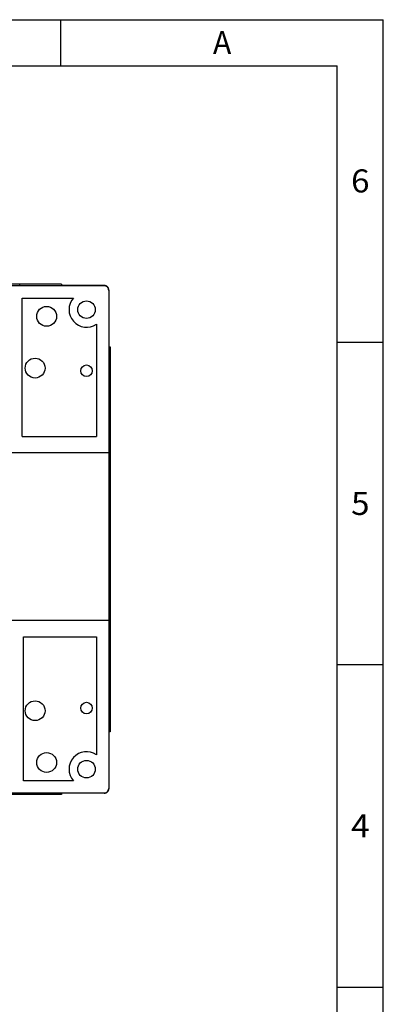
# Model space of a CAD drawing. Units: millimetres. Extents: x 5016 to 6204, y 3065 to 3485.
# Drawn here: x 6125 to 6204, y 3271 to 3485 of the extents above; entities that cross this region are included whole.
import ezdxf
from ezdxf.enums import TextEntityAlignment as Align

# ---------------------------------------------------------------- set-up
doc = ezdxf.new("R2010")
doc.units = ezdxf.units.MM
doc.styles.add('TEXTSTYLE_0', font='txt', dxfattribs={"width": 0.8})

# ---------------------------------------------------------------- blocks, each defined once
blk = doc.blocks.new('SUN_6HWZ35TKK40GSGJE8VEUYAXIAKM')
at = {"color": 7, "linetype": 'Continuous'}
for p, q in [((-594, 420), (0, 420)), ((-70, 410), (-70, 420)), ((0, 0), (0, 420)), ((-584, 410), (-10, 410)), ((-10, 10), (-10, 410)), ((-10, 350), (0, 350)), ((-10, 280), (0, 280)), ((-10, 210), (0, 210))]:
    blk.add_line(p, q, dxfattribs=at)
at = {"color": 2, "linetype": 'Continuous', "style": 'TEXTSTYLE_0', "width": 1.2}
for s, p, p2 in [('A', (-36.99, 412.53), (-32.99, 412.53)), ('6', (-6.99, 382.5), (-2.99, 382.5)), ('5', (-6.99, 312.5), (-2.99, 312.5)), ('4', (-6.99, 242.5), (-2.99, 242.5))]:
    blk.add_text(s, height=5, dxfattribs=at).set_placement(p, p2, align=Align.FIT)

msp = doc.modelspace()

# ---------------------------------------------------------------- linework, layer by layer
at = {"color": 7}
for p, q in [((6134.315, 3427.728), (6000.785, 3427.728)), ((6143.582, 3427.387), (6118.299, 3427.387)), ((6125.26, 3427.467), (6125.26, 3427.682)), ((6134.315, 3427.728), (6134.315, 3427.436)), ((6143.632, 3427.436), (6134.315, 3427.436)), ((6143.582, 3427.387), (6143.632, 3427.436)), ((6144.583, 3426.386), (6144.583, 3391.093)), ((6144.633, 3426.435), (6144.633, 3414.125)), ((6125.807, 3424.725), (6136.928, 3424.725)), ((6125.807, 3394.696), (6125.807, 3424.725)), ((6141.922, 3419.062), (6141.922, 3394.696)), ((6144.633, 3414.128), (6144.925, 3414.123)), ((6144.925, 3414.123), (6144.925, 3330.527)), ((6144.879, 3406.155), (6144.664, 3406.155)), ((6144.643, 3402.175), (6144.643, 3342.475)), ((6144.643, 3401.08), (6144.68, 3401.08)), ((6144.685, 3402.514), (6144.685, 3402.175)), ((6144.685, 3401.836), (6144.685, 3402.175)), ((6144.701, 3402.175), (6144.9, 3402.175)), ((6144.701, 3399.289), (6144.701, 3401.08)), ((6144.9, 3402.175), (6144.9, 3342.475)), ((6144.68, 3399.289), (6144.643, 3399.289)), ((6144.643, 3397.1), (6144.68, 3397.1)), ((6144.701, 3395.309), (6144.701, 3397.1)), ((6125.807, 3394.696), (6141.922, 3394.696)), ((6144.68, 3395.309), (6144.643, 3395.309)), ((6144.643, 3393.12), (6144.68, 3393.12)), ((6144.701, 3391.329), (6144.701, 3393.12)), ((6144.583, 3391.093), (6121.302, 3391.093)), ((6144.605, 3391.093), (6144.605, 3354.758)), ((6144.68, 3391.329), (6144.643, 3391.329)), ((6144.686, 3391.094), (6144.685, 3390.235)), ((6144.643, 3389.14), (6144.68, 3389.14)), ((6144.701, 3387.349), (6144.701, 3389.14)), ((6144.68, 3387.349), (6144.643, 3387.349)), ((6144.643, 3385.16), (6144.68, 3385.16)), ((6144.68, 3383.369), (6144.643, 3383.369)), ((6144.701, 3383.369), (6144.701, 3385.16)), ((6144.643, 3381.18), (6144.68, 3381.18)), ((6144.701, 3379.389), (6144.701, 3381.18)), ((6144.68, 3379.389), (6144.643, 3379.389)), ((6144.643, 3377.2), (6144.68, 3377.2)), ((6144.701, 3375.409), (6144.701, 3377.2)), ((6144.68, 3375.409), (6144.643, 3375.409)), ((6144.643, 3373.22), (6144.68, 3373.22)), ((6144.701, 3371.429), (6144.701, 3373.22)), ((6144.68, 3371.429), (6144.643, 3371.429)), ((6144.643, 3369.24), (6144.68, 3369.24)), ((6144.701, 3367.449), (6144.701, 3369.24)), ((6144.68, 3367.449), (6144.643, 3367.449)), ((6144.643, 3365.26), (6144.68, 3365.26)), ((6144.701, 3363.469), (6144.701, 3365.26)), ((6144.68, 3363.469), (6144.643, 3363.469)), ((6144.643, 3361.28), (6144.68, 3361.28)), ((6144.701, 3359.489), (6144.701, 3361.28)), ((6144.68, 3359.489), (6144.643, 3359.489)), ((6144.643, 3357.3), (6144.68, 3357.3)), ((6144.68, 3355.509), (6144.643, 3355.509)), ((6144.701, 3355.509), (6144.701, 3357.3)), ((6144.583, 3354.758), (6122.403, 3354.758)), ((6144.583, 3354.758), (6144.583, 3318.264)), ((6144.685, 3354.754), (6144.685, 3354.415)), ((6144.643, 3353.32), (6144.68, 3353.32)), ((6144.68, 3351.529), (6144.643, 3351.529)), ((6144.701, 3351.529), (6144.701, 3353.32)), ((6126.107, 3351.154), (6141.922, 3351.154)), ((6126.107, 3319.924), (6126.107, 3351.154)), ((6141.922, 3351.154), (6141.922, 3325.588)), ((6144.643, 3349.34), (6144.68, 3349.34)), ((6144.701, 3347.549), (6144.701, 3349.34)), ((6144.68, 3347.549), (6144.643, 3347.549)), ((6144.643, 3345.36), (6144.68, 3345.36)), ((6144.701, 3343.569), (6144.701, 3345.36)), ((6144.68, 3343.569), (6144.643, 3343.569)), ((6144.685, 3342.814), (6144.685, 3342.475)), ((6144.644, 3341.38), (6144.68, 3341.38)), ((6144.685, 3342.136), (6144.685, 3342.475)), ((6144.9, 3342.475), (6144.701, 3342.475)), ((6144.664, 3338.495), (6144.879, 3338.495)), ((6144.925, 3330.527), (6144.633, 3330.522)), ((6144.633, 3330.524), (6144.633, 3318.214)), ((6136.928, 3319.924), (6126.107, 3319.924)), ((6143.582, 3317.263), (5991.518, 3317.263)), ((6125.26, 3316.967), (6125.26, 3317.182)), ((6143.632, 3317.213), (6134.315, 3317.213)), ((6134.315, 3317.213), (6134.315, 3316.921)), ((6144.583, 3318.264), (6144.633, 3318.214)), ((6134.315, 3316.921), (6000.785, 3316.921))]:
    msp.add_line(p, q, dxfattribs=at)
for points in [[(6144.686, 3406.018, 0), (6144.686, 3406.024, 0), (6144.686, 3406.029, 0), (6144.685, 3406.034, 0), (6144.685, 3406.039, 0), (6144.685, 3406.044, 0), (6144.685, 3406.049, 0), (6144.685, 3406.054, 0), (6144.685, 3406.058, 0), (6144.685, 3406.063, 0), (6144.685, 3406.067, 0), (6144.685, 3406.071, 0), (6144.684, 3406.076, 0), (6144.684, 3406.08, 0), (6144.684, 3406.084, 0), (6144.684, 3406.088, 0), (6144.684, 3406.091, 0), (6144.684, 3406.095, 0), (6144.684, 3406.099, 0), (6144.684, 3406.102, 0), (6144.684, 3406.105, 0), (6144.683, 3406.109, 0), (6144.683, 3406.112, 0), (6144.683, 3406.115, 0), (6144.683, 3406.118, 0), (6144.683, 3406.12, 0), (6144.683, 3406.123, 0), (6144.683, 3406.126, 0), (6144.683, 3406.128, 0), (6144.683, 3406.13, 0), (6144.683, 3406.133, 0), (6144.682, 3406.135, 0), (6144.682, 3406.137, 0), (6144.682, 3406.139, 0), (6144.682, 3406.141, 0), (6144.682, 3406.142, 0), (6144.682, 3406.144, 0), (6144.682, 3406.145, 0), (6144.682, 3406.147, 0), (6144.682, 3406.148, 0), (6144.681, 3406.149, 0), (6144.681, 3406.15, 0), (6144.681, 3406.151, 0), (6144.681, 3406.152, 0), (6144.681, 3406.153, 0), (6144.681, 3406.153, 0), (6144.681, 3406.154, 0), (6144.681, 3406.154, 0), (6144.681, 3406.154, 0), (6144.68, 3406.155, 0), (6144.68, 3406.155, 0)], [(6144.644, 3403.271, 0), (6144.644, 3403.25, 0), (6144.644, 3403.228, 0), (6144.644, 3403.207, 0), (6144.644, 3403.185, 0), (6144.644, 3403.164, 0), (6144.644, 3403.142, 0), (6144.644, 3403.121, 0), (6144.644, 3403.099, 0), (6144.644, 3403.077, 0), (6144.644, 3403.056, 0), (6144.644, 3403.034, 0), (6144.644, 3403.012, 0), (6144.644, 3402.991, 0), (6144.644, 3402.969, 0), (6144.644, 3402.947, 0), (6144.644, 3402.925, 0), (6144.644, 3402.903, 0), (6144.644, 3402.882, 0), (6144.644, 3402.86, 0), (6144.644, 3402.838, 0), (6144.644, 3402.816, 0), (6144.644, 3402.794, 0), (6144.644, 3402.772, 0), (6144.644, 3402.75, 0), (6144.644, 3402.728, 0), (6144.644, 3402.706, 0), (6144.643, 3402.684, 0), (6144.643, 3402.662, 0), (6144.643, 3402.64, 0), (6144.643, 3402.618, 0), (6144.643, 3402.596, 0), (6144.643, 3402.574, 0), (6144.643, 3402.552, 0), (6144.643, 3402.53, 0), (6144.643, 3402.507, 0), (6144.643, 3402.485, 0), (6144.643, 3402.463, 0), (6144.643, 3402.441, 0), (6144.643, 3402.419, 0), (6144.643, 3402.397, 0), (6144.643, 3402.374, 0), (6144.643, 3402.352, 0), (6144.643, 3402.33, 0), (6144.643, 3402.308, 0), (6144.643, 3402.286, 0), (6144.643, 3402.263, 0), (6144.643, 3402.241, 0), (6144.643, 3402.219, 0), (6144.643, 3402.197, 0), (6144.643, 3402.175, 0)], [(6144.643, 3342.475, 0), (6144.643, 3342.454, 0), (6144.643, 3342.433, 0), (6144.643, 3342.412, 0), (6144.643, 3342.391, 0), (6144.643, 3342.37, 0), (6144.643, 3342.349, 0), (6144.643, 3342.328, 0), (6144.643, 3342.308, 0), (6144.643, 3342.287, 0), (6144.643, 3342.266, 0), (6144.643, 3342.245, 0), (6144.643, 3342.224, 0), (6144.643, 3342.203, 0), (6144.643, 3342.182, 0), (6144.643, 3342.162, 0), (6144.643, 3342.141, 0), (6144.643, 3342.12, 0), (6144.643, 3342.099, 0), (6144.643, 3342.078, 0), (6144.643, 3342.058, 0), (6144.643, 3342.037, 0), (6144.643, 3342.016, 0), (6144.643, 3341.995, 0), (6144.643, 3341.974, 0), (6144.643, 3341.954, 0), (6144.643, 3341.933, 0), (6144.643, 3341.912, 0), (6144.644, 3341.892, 0), (6144.644, 3341.871, 0), (6144.644, 3341.85, 0), (6144.644, 3341.83, 0), (6144.644, 3341.809, 0), (6144.644, 3341.789, 0), (6144.644, 3341.768, 0), (6144.644, 3341.747, 0), (6144.644, 3341.727, 0), (6144.644, 3341.706, 0), (6144.644, 3341.686, 0), (6144.644, 3341.665, 0), (6144.644, 3341.645, 0), (6144.644, 3341.625, 0), (6144.644, 3341.604, 0), (6144.644, 3341.584, 0), (6144.644, 3341.563, 0), (6144.644, 3341.543, 0), (6144.644, 3341.523, 0), (6144.644, 3341.502, 0), (6144.644, 3341.482, 0), (6144.644, 3341.462, 0), (6144.644, 3341.442, 0)], [(6144.68, 3338.495, 0), (6144.68, 3338.495, 0), (6144.681, 3338.495, 0), (6144.681, 3338.495, 0), (6144.681, 3338.496, 0), (6144.681, 3338.496, 0), (6144.681, 3338.497, 0), (6144.681, 3338.497, 0), (6144.681, 3338.498, 0), (6144.681, 3338.499, 0), (6144.681, 3338.5, 0), (6144.682, 3338.501, 0), (6144.682, 3338.503, 0), (6144.682, 3338.504, 0), (6144.682, 3338.505, 0), (6144.682, 3338.507, 0), (6144.682, 3338.509, 0), (6144.682, 3338.511, 0), (6144.682, 3338.512, 0), (6144.682, 3338.514, 0), (6144.683, 3338.517, 0), (6144.683, 3338.519, 0), (6144.683, 3338.521, 0), (6144.683, 3338.524, 0), (6144.683, 3338.526, 0), (6144.683, 3338.529, 0), (6144.683, 3338.532, 0), (6144.683, 3338.535, 0), (6144.683, 3338.538, 0), (6144.683, 3338.541, 0), (6144.684, 3338.544, 0), (6144.684, 3338.547, 0), (6144.684, 3338.551, 0), (6144.684, 3338.554, 0), (6144.684, 3338.558, 0), (6144.684, 3338.562, 0), (6144.684, 3338.566, 0), (6144.684, 3338.57, 0), (6144.684, 3338.574, 0), (6144.685, 3338.578, 0), (6144.685, 3338.582, 0), (6144.685, 3338.587, 0), (6144.685, 3338.591, 0), (6144.685, 3338.596, 0), (6144.685, 3338.6, 0), (6144.685, 3338.605, 0), (6144.685, 3338.61, 0), (6144.685, 3338.615, 0), (6144.686, 3338.62, 0), (6144.686, 3338.626, 0), (6144.686, 3338.631, 0)]]:
    msp.add_polyline3d(points, dxfattribs=at)
for centre, radius in [((6139.77, 3422.198), 1.902), ((6131.112, 3420.747), 2.152), ((6128.609, 3409.511), 2.152), ((6139.77, 3408.935), 1.251), ((6128.609, 3335.139), 2.152), ((6139.77, 3335.714), 1.251), ((6131.112, 3323.903), 2.152), ((6139.77, 3322.451), 1.902)]:
    msp.add_circle(centre, radius, dxfattribs=at)
for centre, radius, start, end in [((6143.631, 3426.428), 1.008, 67.5788, 89.92062), ((6143.632, 3426.435), 1.001, 22.50062, 67.5002), ((6143.625, 3426.434), 1.008, 0.07939, 22.42201), ((6139.77, 3422.198), 3.804, 138.35804, 304.45713), ((6139.77, 3322.451), 3.804, 55.54287, 221.64196), ((6143.631, 3318.221), 1.008, 270.07938, 292.42095), ((6143.632, 3318.214), 1.001, 292.49954, 337.49875), ((6143.625, 3318.215), 1.008, 337.57736, 359.9206)]:
    msp.add_arc(centre, radius, start, end, dxfattribs=at)
for centre, major_axis, ratio, start_param, end_param in [((6143.582, 3426.386), (0.708, 0.708), 0.99997, 5.4977796, 7.0685923), ((6143.582, 3318.264), (0.708, -0.708), 0.99998, 5.4977771, 7.0685935)]:
    msp.add_ellipse(centre, major_axis=major_axis, ratio=ratio, start_param=start_param, end_param=end_param, dxfattribs=at)
at = {"color": 7, "extrusion": (0.999986, -1.88831e-06, 0.005232)}
msp.add_ellipse((6144.68, 3402.175), major_axis=(-0.018, 2.033, 3.422), ratio=0.9999863, start_param=3.420421, end_param=4.4494942, dxfattribs=at)
at = {"color": 7, "extrusion": (-0.999986, -1.29181e-06, -0.005232)}
msp.add_ellipse((6144.664, 3402.175), major_axis=(-0.017, -2.253, 3.281), ratio=0.9999863, start_param=3.420421, end_param=4.7121409, dxfattribs=at)
at = {"color": 7, "extrusion": (-0.999986, 3.011e-14, -0.00524)}
msp.add_ellipse((6144.879, 3402.175), major_axis=(0.019, -1.523, -3.677), ratio=0.9999863, start_param=-4.712389, end_param=-3.1415927, dxfattribs=at)
at = {"color": 7, "extrusion": (-0.999986, 3.01059e-14, -0.00524)}
msp.add_ellipse((6144.664, 3342.475), major_axis=(0.019, -1.523, -3.677), ratio=0.9999863, start_param=-1.5707963, end_param=-0.2790758, dxfattribs=at)
at = {"color": 7, "extrusion": (0.999986, 3.22804e-07, 0.00524)}
msp.add_ellipse((6144.68, 3342.475), major_axis=(-0.01, -3.454, 1.977), ratio=0.9999863, start_param=1.8333623, end_param=2.8624014, dxfattribs=at)
at = {"color": 7, "extrusion": (-0.999986, 3.01144e-14, -0.00524)}
msp.add_ellipse((6144.879, 3342.475), major_axis=(0.019, -1.523, -3.677), ratio=0.9999863, start_param=-3.1415926, end_param=-1.5707963, dxfattribs=at)
at = {"color": 7}
for points, knots in [([(6144.687, 3403.236), (6144.668, 3403.121), (6144.695, 3403.007), (6144.681, 3402.797), (6144.684, 3402.623), (6144.685, 3402.507)], [0, 0, 0, 0, 0.2232283, 0.5669469, 1, 1, 1, 1]), ([(6144.687, 3401.112), (6144.668, 3401.227), (6144.695, 3401.341), (6144.681, 3401.552), (6144.684, 3401.727), (6144.685, 3401.844)], [0, 0, 0, 0, 0.2212405, 0.5658159, 1, 1, 1, 1]), ([(6144.687, 3399.256), (6144.668, 3399.141), (6144.695, 3399.027), (6144.681, 3398.817), (6144.687, 3398.522), (6144.685, 3398.309), (6144.685, 3398.193)], [0, 0, 0, 0, 0.1502429, 0.3815812, 0.6730458, 1, 1, 1, 1]), ([(6144.687, 3397.132), (6144.668, 3397.247), (6144.695, 3397.361), (6144.681, 3397.572), (6144.687, 3397.868), (6144.685, 3398.08), (6144.685, 3398.196)], [0, 0, 0, 0, 0.1493564, 0.3819746, 0.6750864, 1, 1, 1, 1]), ([(6144.687, 3395.276), (6144.668, 3395.161), (6144.695, 3395.047), (6144.681, 3394.837), (6144.687, 3394.542), (6144.685, 3394.329), (6144.685, 3394.213)], [0, 0, 0, 0, 0.1502429, 0.3815812, 0.6730458, 1, 1, 1, 1]), ([(6144.687, 3393.152), (6144.668, 3393.267), (6144.695, 3393.381), (6144.681, 3393.592), (6144.687, 3393.888), (6144.685, 3394.1), (6144.685, 3394.216)], [0, 0, 0, 0, 0.1493564, 0.3819746, 0.6750864, 1, 1, 1, 1]), ([(6144.687, 3389.172), (6144.668, 3389.287), (6144.695, 3389.401), (6144.681, 3389.612), (6144.687, 3389.908), (6144.685, 3390.12), (6144.685, 3390.236)], [0, 0, 0, 0, 0.1493564, 0.3819746, 0.6750864, 1, 1, 1, 1]), ([(6144.687, 3387.316), (6144.668, 3387.201), (6144.695, 3387.087), (6144.681, 3386.877), (6144.687, 3386.582), (6144.685, 3386.369), (6144.685, 3386.253)], [0, 0, 0, 0, 0.1502429, 0.3815812, 0.6730458, 1, 1, 1, 1]), ([(6144.687, 3385.192), (6144.668, 3385.307), (6144.695, 3385.421), (6144.681, 3385.632), (6144.687, 3385.928), (6144.685, 3386.14), (6144.685, 3386.256)], [0, 0, 0, 0, 0.1493564, 0.3819746, 0.6750864, 1, 1, 1, 1]), ([(6144.687, 3383.336), (6144.668, 3383.221), (6144.695, 3383.107), (6144.681, 3382.897), (6144.687, 3382.602), (6144.685, 3382.389), (6144.685, 3382.273)], [0, 0, 0, 0, 0.1502429, 0.3815812, 0.6730458, 1, 1, 1, 1]), ([(6144.687, 3381.212), (6144.668, 3381.327), (6144.695, 3381.441), (6144.681, 3381.652), (6144.687, 3381.948), (6144.685, 3382.16), (6144.685, 3382.276)], [0, 0, 0, 0, 0.1493564, 0.3819746, 0.6750864, 1, 1, 1, 1]), ([(6144.687, 3379.356), (6144.668, 3379.241), (6144.695, 3379.127), (6144.681, 3378.917), (6144.687, 3378.622), (6144.685, 3378.409), (6144.685, 3378.293)], [0, 0, 0, 0, 0.1502429, 0.3815812, 0.6730458, 1, 1, 1, 1]), ([(6144.687, 3377.232), (6144.668, 3377.347), (6144.695, 3377.461), (6144.681, 3377.672), (6144.687, 3377.968), (6144.685, 3378.18), (6144.685, 3378.296)], [0, 0, 0, 0, 0.1493564, 0.3819746, 0.6750864, 1, 1, 1, 1]), ([(6144.687, 3375.376), (6144.668, 3375.261), (6144.695, 3375.147), (6144.681, 3374.937), (6144.687, 3374.642), (6144.685, 3374.429), (6144.685, 3374.313)], [0, 0, 0, 0, 0.1502429, 0.3815812, 0.6730458, 1, 1, 1, 1]), ([(6144.687, 3373.252), (6144.668, 3373.367), (6144.695, 3373.481), (6144.681, 3373.692), (6144.687, 3373.988), (6144.685, 3374.2), (6144.685, 3374.316)], [0, 0, 0, 0, 0.1493564, 0.3819746, 0.6750864, 1, 1, 1, 1]), ([(6144.687, 3371.396), (6144.668, 3371.281), (6144.695, 3371.167), (6144.681, 3370.957), (6144.687, 3370.662), (6144.685, 3370.449), (6144.685, 3370.333)], [0, 0, 0, 0, 0.1502429, 0.3815812, 0.6730458, 1, 1, 1, 1]), ([(6144.687, 3369.272), (6144.668, 3369.387), (6144.695, 3369.501), (6144.681, 3369.712), (6144.687, 3370.008), (6144.685, 3370.22), (6144.685, 3370.336)], [0, 0, 0, 0, 0.1493564, 0.3819746, 0.6750864, 1, 1, 1, 1]), ([(6144.687, 3367.416), (6144.668, 3367.301), (6144.695, 3367.187), (6144.681, 3366.977), (6144.687, 3366.682), (6144.685, 3366.469), (6144.685, 3366.353)], [0, 0, 0, 0, 0.1502429, 0.3815812, 0.6730458, 1, 1, 1, 1]), ([(6144.687, 3365.292), (6144.668, 3365.407), (6144.695, 3365.521), (6144.681, 3365.732), (6144.687, 3366.028), (6144.685, 3366.24), (6144.685, 3366.356)], [0, 0, 0, 0, 0.1493564, 0.3819746, 0.6750864, 1, 1, 1, 1]), ([(6144.687, 3363.436), (6144.668, 3363.321), (6144.695, 3363.207), (6144.681, 3362.997), (6144.687, 3362.702), (6144.685, 3362.489), (6144.685, 3362.373)], [0, 0, 0, 0, 0.1502429, 0.3815812, 0.6730458, 1, 1, 1, 1]), ([(6144.687, 3361.312), (6144.668, 3361.427), (6144.695, 3361.541), (6144.681, 3361.752), (6144.687, 3362.048), (6144.685, 3362.26), (6144.685, 3362.376)], [0, 0, 0, 0, 0.1493564, 0.3819746, 0.6750864, 1, 1, 1, 1]), ([(6144.687, 3359.456), (6144.668, 3359.341), (6144.695, 3359.227), (6144.681, 3359.017), (6144.687, 3358.722), (6144.685, 3358.509), (6144.685, 3358.393)], [0, 0, 0, 0, 0.1502429, 0.3815812, 0.6730458, 1, 1, 1, 1]), ([(6144.687, 3357.332), (6144.668, 3357.447), (6144.695, 3357.561), (6144.681, 3357.772), (6144.687, 3358.068), (6144.685, 3358.28), (6144.685, 3358.396)], [0, 0, 0, 0, 0.1493564, 0.3819746, 0.6750864, 1, 1, 1, 1]), ([(6144.687, 3355.476), (6144.668, 3355.361), (6144.695, 3355.247), (6144.681, 3355.037), (6144.684, 3354.863), (6144.685, 3354.747)], [0, 0, 0, 0, 0.2232283, 0.5669469, 1, 1, 1, 1]), ([(6144.687, 3353.352), (6144.668, 3353.467), (6144.695, 3353.581), (6144.681, 3353.792), (6144.687, 3354.088), (6144.685, 3354.3), (6144.685, 3354.416)], [0, 0, 0, 0, 0.1493564, 0.3819746, 0.6750864, 1, 1, 1, 1]), ([(6144.687, 3351.496), (6144.668, 3351.381), (6144.695, 3351.267), (6144.681, 3351.057), (6144.687, 3350.762), (6144.685, 3350.549), (6144.685, 3350.433)], [0, 0, 0, 0, 0.1502429, 0.3815812, 0.6730458, 1, 1, 1, 1]), ([(6144.687, 3349.372), (6144.668, 3349.487), (6144.695, 3349.601), (6144.681, 3349.812), (6144.687, 3350.108), (6144.685, 3350.32), (6144.685, 3350.436)], [0, 0, 0, 0, 0.1493564, 0.3819746, 0.6750864, 1, 1, 1, 1]), ([(6144.687, 3347.516), (6144.668, 3347.401), (6144.695, 3347.287), (6144.681, 3347.077), (6144.687, 3346.782), (6144.685, 3346.569), (6144.685, 3346.453)], [0, 0, 0, 0, 0.1502429, 0.3815812, 0.6730458, 1, 1, 1, 1]), ([(6144.687, 3345.392), (6144.668, 3345.507), (6144.695, 3345.621), (6144.681, 3345.832), (6144.687, 3346.128), (6144.685, 3346.34), (6144.685, 3346.456)], [0, 0, 0, 0, 0.1493564, 0.3819746, 0.6750864, 1, 1, 1, 1]), ([(6144.687, 3343.536), (6144.668, 3343.421), (6144.695, 3343.307), (6144.681, 3343.097), (6144.684, 3342.923), (6144.685, 3342.807)], [0, 0, 0, 0, 0.2232283, 0.5669469, 1, 1, 1, 1]), ([(6144.687, 3341.412), (6144.668, 3341.527), (6144.695, 3341.641), (6144.681, 3341.852), (6144.684, 3342.027), (6144.685, 3342.144)], [0, 0, 0, 0, 0.2212405, 0.5658159, 1, 1, 1, 1])]:
    msp.add_open_spline(points, degree=3, knots=knots, dxfattribs=at)
for points, degree in [([(6144.68, 3403.269), (6144.698, 3403.269), (6144.686, 3403.232), (6144.681, 3403.214)], 3), ([(6144.68, 3401.08), (6144.698, 3401.08), (6144.686, 3401.116), (6144.681, 3401.134)], 3), ([(6144.68, 3399.289), (6144.698, 3399.289), (6144.686, 3399.252), (6144.681, 3399.234)], 3), ([(6144.68, 3397.1), (6144.698, 3397.1), (6144.686, 3397.136), (6144.681, 3397.154)], 3), ([(6144.68, 3395.309), (6144.698, 3395.309), (6144.686, 3395.272), (6144.681, 3395.254)], 3), ([(6144.68, 3393.12), (6144.698, 3393.12), (6144.686, 3393.156), (6144.681, 3393.174)], 3), ([(6144.68, 3391.329), (6144.698, 3391.329), (6144.686, 3391.292), (6144.681, 3391.274)], 3), ([(6144.681, 3391.274), (6144.686, 3391.094)], 1), ([(6144.68, 3389.14), (6144.698, 3389.14), (6144.686, 3389.176), (6144.681, 3389.194)], 3), ([(6144.68, 3387.349), (6144.698, 3387.349), (6144.686, 3387.312), (6144.681, 3387.294)], 3), ([(6144.68, 3385.16), (6144.698, 3385.16), (6144.686, 3385.196), (6144.681, 3385.214)], 3), ([(6144.68, 3383.369), (6144.698, 3383.369), (6144.686, 3383.332), (6144.681, 3383.314)], 3), ([(6144.68, 3381.18), (6144.698, 3381.18), (6144.686, 3381.216), (6144.681, 3381.234)], 3), ([(6144.68, 3379.389), (6144.698, 3379.389), (6144.686, 3379.352), (6144.681, 3379.334)], 3), ([(6144.68, 3377.2), (6144.698, 3377.2), (6144.686, 3377.236), (6144.681, 3377.254)], 3), ([(6144.68, 3375.409), (6144.698, 3375.409), (6144.686, 3375.372), (6144.681, 3375.354)], 3), ([(6144.68, 3373.22), (6144.698, 3373.22), (6144.686, 3373.256), (6144.681, 3373.274)], 3), ([(6144.68, 3371.429), (6144.698, 3371.429), (6144.686, 3371.392), (6144.681, 3371.374)], 3), ([(6144.68, 3369.24), (6144.698, 3369.24), (6144.686, 3369.276), (6144.681, 3369.294)], 3), ([(6144.68, 3367.449), (6144.698, 3367.449), (6144.686, 3367.412), (6144.681, 3367.394)], 3), ([(6144.68, 3365.26), (6144.698, 3365.26), (6144.686, 3365.296), (6144.681, 3365.314)], 3), ([(6144.68, 3363.469), (6144.698, 3363.469), (6144.686, 3363.432), (6144.681, 3363.414)], 3), ([(6144.68, 3361.28), (6144.698, 3361.28), (6144.686, 3361.316), (6144.681, 3361.334)], 3), ([(6144.68, 3359.489), (6144.698, 3359.489), (6144.686, 3359.452), (6144.681, 3359.434)], 3), ([(6144.68, 3357.3), (6144.698, 3357.3), (6144.686, 3357.336), (6144.681, 3357.354)], 3), ([(6144.68, 3355.509), (6144.698, 3355.509), (6144.686, 3355.472), (6144.681, 3355.454)], 3), ([(6144.68, 3353.32), (6144.698, 3353.32), (6144.686, 3353.356), (6144.681, 3353.374)], 3), ([(6144.68, 3351.529), (6144.698, 3351.529), (6144.686, 3351.492), (6144.681, 3351.474)], 3), ([(6144.68, 3349.34), (6144.698, 3349.34), (6144.686, 3349.376), (6144.681, 3349.394)], 3), ([(6144.68, 3347.549), (6144.698, 3347.549), (6144.686, 3347.512), (6144.681, 3347.494)], 3), ([(6144.68, 3345.36), (6144.698, 3345.36), (6144.686, 3345.396), (6144.681, 3345.414)], 3), ([(6144.68, 3343.569), (6144.698, 3343.569), (6144.686, 3343.532), (6144.681, 3343.514)], 3), ([(6144.68, 3341.38), (6144.698, 3341.38), (6144.686, 3341.416), (6144.681, 3341.434)], 3)]:
    msp.add_open_spline(points, degree=degree, dxfattribs=at)

# ---------------------------------------------------------------- block references
msp.add_blockref('SUN_6HWZ35TKK40GSGJE8VEUYAXIAKM', (6204.204, 3065.139))

doc.saveas('drawing.dxf')
